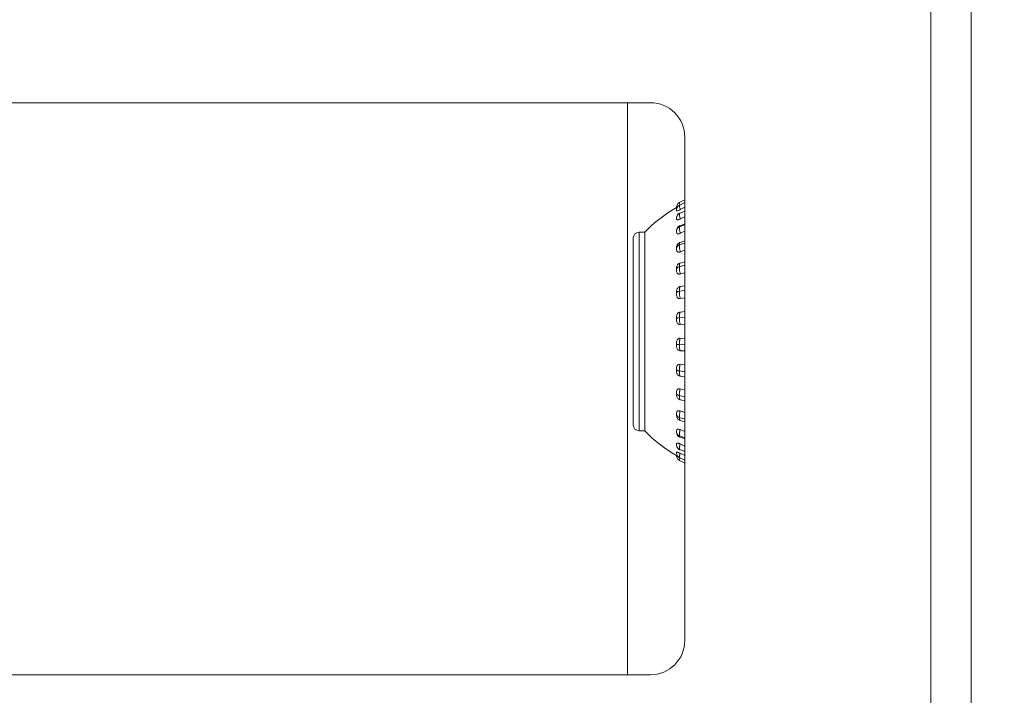
# Model space of a CAD drawing. Units: millimetres. Extents: x 921 to 1334, y 5 to 285.
# Drawn here: x 1151 to 1155, y 92 to 95 of the extents above; entities that cross this region are included whole.
import ezdxf

# ---------------------------------------------------------------- set-up
doc = ezdxf.new("R2010")
doc.units = ezdxf.units.MM
doc.header["$PDSIZE"] = -1
doc.layers.add('DIMENSIONS', color=252, linetype='Continuous')
doc.styles.get("Standard").update_dxf_attribs({"font": 'arial.ttf'})
doc.dimstyles.new('ISO-25 - ab', dxfattribs={"dimtxt": 3, "dimasz": 2.5, "dimexe": 1.25, "dimexo": 0.625, "dimtad": 1, "dimdec": 0, "dimlfac": 20, "dimrnd": 5, "dimzin": 1, "dimtxsty": 'Standard', "dimcen": 2.5, "dimadec": 0, "dimazin": 0, "dimtfac": 1, "dimtdec": 0, "dimtmove": 0, "dimatfit": 3, "dimfxl": 1, "dimlwd": 15, "dimlwe": 15, "dimarcsym": 0})

# ---------------------------------------------------------------- blocks, each defined once
blk = doc.blocks.new('*D40')
at = {"layer": 'Defpoints', "color": 0, "lineweight": 15, "transparency": 16777216}
for p in [(1146.6693, 92.6754), (1154.8943, 91.5504), (1154.8943, 79.0231)]:
    blk.add_point(p, dxfattribs=at)
at = {"layer": 'DIMENSIONS', "color": 0, "lineweight": 15, "transparency": 16777216}
for p, q in [((1146.6693, 92.0504), (1146.6693, 77.7731)), ((1154.8943, 90.9254), (1154.8943, 77.7731)), ((1149.1693, 79.0231), (1152.3943, 79.0231)), ((1154.8943, 79.0231), (1175.7152, 79.0231))]:
    blk.add_line(p, q, dxfattribs=at)
for points in [[(1149.1693, 79.4398), (1149.1693, 78.6065), (1146.6693, 79.0231)], [(1152.3943, 79.4398), (1152.3943, 78.6065), (1154.8943, 79.0231)]]:
    blk.add_solid(points, dxfattribs=at)
at = {"layer": 'DIMENSIONS', "color": 0, "lineweight": 15, "transparency": 16777216, "insert": (1166.5548, 81.5707), "char_height": 3, "attachment_point": 5}
blk.add_mtext('165 [6,5"]', dxfattribs=at)

msp = doc.modelspace()

# ---------------------------------------------------------------- linework, layer by layer
at = {"color": 7, "linetype": 'Continuous', "lineweight": 15}
for p, q in [((1154.6766, 90.5714), (1154.6766, 178.5007)), ((1154.8516, 90.561), (1154.8516, 178.511)), ((1148.7516, 94.636), (1153.4516, 94.636)), ((1153.3516, 94.636), (1153.3516, 92.136)), ((1153.6016, 94.486), (1153.6016, 92.286)), ((1153.5761, 94.1869), (1153.5777, 94.1878)), ((1153.5776, 94.1995), (1153.6016, 94.2115)), ((1153.5776, 94.1875), (1153.6016, 94.1994)), ((1153.5778, 94.1877), (1153.5776, 94.1875)), ((1153.5652, 94.1779), (1153.565, 94.1778)), ((1153.5657, 94.1782), (1153.5657, 94.1782)), ((1153.5657, 94.1679), (1153.5657, 94.1679)), ((1153.5657, 94.1674), (1153.5657, 94.1655)), ((1153.5776, 94.1515), (1153.6016, 94.1627)), ((1153.6016, 94.1788), (1153.5817, 94.1687)), ((1153.6016, 94.1373), (1153.5817, 94.1278)), ((1153.5776, 94.0929), (1153.6016, 94.103)), ((1153.6016, 94.1062), (1153.5811, 94.0974)), ((1153.4266, 94.0698), (1153.4016, 94.0698)), ((1153.4266, 93.6541), (1153.4266, 94.0698)), ((1153.5657, 94.0778), (1153.5664, 94.0814)), ((1153.6016, 94.0739), (1153.5817, 94.0653)), ((1153.3766, 93.2273), (1153.3766, 94.0448)), ((1153.5776, 94.0144), (1153.6016, 94.0228)), ((1153.5811, 94.0248), (1153.5803, 94.0245)), ((1153.6016, 94.0322), (1153.5811, 94.0248)), ((1153.5657, 94.0027), (1153.5657, 93.9956)), ((1153.6016, 93.9913), (1153.5817, 93.9841)), ((1153.5776, 93.9193), (1153.6016, 93.9258)), ((1153.6016, 93.9408), (1153.5811, 93.9352)), ((1153.6016, 93.8932), (1153.5817, 93.8877)), ((1153.6016, 93.8362), (1153.5811, 93.8325)), ((1153.5657, 93.8086), (1153.5657, 93.7995)), ((1153.5776, 93.8118), (1153.6016, 93.816)), ((1153.6016, 93.7839), (1153.5817, 93.7803)), ((1153.6016, 93.7228), (1153.5811, 93.7213)), ((1153.5657, 93.698), (1153.5657, 93.6884)), ((1153.5776, 93.6967), (1153.6016, 93.6985)), ((1153.6016, 93.6681), (1153.5817, 93.6666)), ((1153.4266, 93.2023), (1153.4266, 93.6541)), ((1153.5776, 93.5789), (1153.6016, 93.5781)), ((1153.6016, 93.6056), (1153.5811, 93.6063)), ((1153.6016, 93.5509), (1153.5817, 93.5515)), ((1153.6016, 93.4898), (1153.5811, 93.4926)), ((1153.5776, 93.4636), (1153.6016, 93.4604)), ((1153.6016, 93.4374), (1153.5817, 93.4402)), ((1153.5657, 93.3695), (1153.5657, 93.3612)), ((1153.6016, 93.3803), (1153.5811, 93.3852)), ((1153.5776, 93.3558), (1153.6016, 93.3502)), ((1153.6016, 93.3326), (1153.5817, 93.3374)), ((1153.6016, 93.282), (1153.5811, 93.2887)), ((1153.5657, 93.2757), (1153.5657, 93.2745)), ((1153.5666, 93.2632), (1153.5657, 93.2701)), ((1153.5776, 93.2603), (1153.6016, 93.2526)), ((1153.6016, 93.2411), (1153.5817, 93.2476)), ((1153.4016, 93.2023), (1153.4266, 93.2023)), ((1153.5657, 93.2005), (1153.5657, 93.1949)), ((1153.566, 93.1929), (1153.5657, 93.1949)), ((1153.6016, 93.1992), (1153.5811, 93.2075)), ((1153.5776, 93.1812), (1153.6016, 93.1718)), ((1153.6016, 93.1668), (1153.5817, 93.1748)), ((1153.5657, 93.1429), (1153.5657, 93.139)), ((1153.5657, 93.1068), (1153.5657, 93.1048)), ((1153.5776, 93.122), (1153.6016, 93.1112)), ((1153.6016, 93.1355), (1153.5811, 93.1449)), ((1153.5657, 93.0931), (1153.5657, 93.0939)), ((1153.5776, 93.0853), (1153.6016, 93.0736)), ((1153.6016, 93.0607), (1153.5777, 93.0728)), ((1153.6016, 93.0936), (1153.5811, 93.1038)), ((1153.4516, 92.136), (1148.7516, 92.136))]:
    msp.add_line(p, q, dxfattribs=at)
at = {"color": 8, "linetype": 'Continuous', "lineweight": 15}
msp.add_line((1153.4016, 94.0698), (1153.4016, 93.2023), dxfattribs=at)
at = {"color": 7, "linetype": 'Continuous', "lineweight": 15}
for centre, radius, start, end in [((1153.4516, 94.486), 0.15, 0, 90), ((1153.8766, 93.636), 0.625, 119.9035, 136.0545), ((1153.5882, 94.1679), 0.0225, 160.7336, 180.0027), ((1153.5882, 94.1335), 0.0225, 116.6042, 180.0039), ((1153.5882, 94.0779), 0.0225, 113.9435, 180), ((1153.4016, 94.0448), 0.025, 90, 180), ((1153.5882, 94.0037), 0.0225, 110.5379, 165.5856), ((1153.5882, 93.269), 0.0225, 195.0352, 251.06), ((1153.4016, 93.2273), 0.025, 180, 270), ((1153.8766, 93.636), 0.625, 223.9455, 240.8123), ((1153.5882, 93.1947), 0.0225, 179.9941, 247.2454), ((1153.5882, 93.139), 0.0225, 179.9937, 244.1372), ((1153.5882, 93.1044), 0.0225, 205.0447, 242.4971), ((1153.4516, 92.286), 0.15, 270, 0)]:
    msp.add_arc(centre, radius, start, end, dxfattribs=at)
for points, knots in [([(1153.5776, 94.1995), (1153.5755, 94.1981), (1153.5713, 94.1953), (1153.5672, 94.1887), (1153.5658, 94.1833), (1153.5657, 94.1803), (1153.5657, 94.1797), (1153.5657, 94.1796)], [0, 0, 0, 0, 0.310928, 0.62188, 0.933069, 0.980203, 1, 1, 1, 1]), ([(1153.5776, 94.1875), (1153.5755, 94.1861), (1153.5713, 94.1834), (1153.5672, 94.1769), (1153.5658, 94.1716), (1153.5657, 94.1686), (1153.5657, 94.1681), (1153.5657, 94.1679)], [0, 0, 0, 0, 0.310911, 0.62188, 0.933025, 0.980163, 1, 1, 1, 1]), ([(1153.5698, 94.1802), (1153.5695, 94.18), (1153.568, 94.1792), (1153.566, 94.1783), (1153.5658, 94.1782), (1153.5657, 94.1782)], [0, 0, 0, 0, 0.093339, 0.412825, 1, 1, 1, 1]), ([(1153.5776, 94.1875), (1153.5777, 94.1871), (1153.5778, 94.1857), (1153.5787, 94.1808), (1153.5803, 94.174), (1153.5814, 94.1697), (1153.5817, 94.1687)], [0, 0, 0, 0, 0.153797, 0.530905, 0.895754, 1, 1, 1, 1]), ([(1153.5657, 94.1782), (1153.5657, 94.1787), (1153.5657, 94.1794), (1153.5657, 94.1795), (1153.5657, 94.1796)], [0, 0, 0, 0, 0.769972, 1, 1, 1, 1]), ([(1153.5817, 94.1687), (1153.58, 94.1679), (1153.5766, 94.1662), (1153.5721, 94.1644), (1153.5686, 94.1635), (1153.5659, 94.1636), (1153.5658, 94.1647), (1153.5657, 94.1655)], [0, 0, 0, 0, 0.17343, 0.347027, 0.515803, 0.68634, 1, 1, 1, 1]), ([(1153.5657, 94.1655), (1153.5657, 94.1662), (1153.5657, 94.1673), (1153.5657, 94.1678), (1153.5657, 94.1679)], [0, 0, 0, 0, 0.769831, 1, 1, 1, 1]), ([(1153.5776, 94.1515), (1153.5755, 94.1502), (1153.5713, 94.1476), (1153.5672, 94.1414), (1153.5658, 94.1365), (1153.5657, 94.1336), (1153.5657, 94.1331), (1153.5657, 94.133)], [0, 0, 0, 0, 0.310939, 0.621887, 0.933087, 0.980268, 1, 1, 1, 1]), ([(1153.5783, 94.1533), (1153.5781, 94.1533), (1153.5777, 94.1534), (1153.5777, 94.1522), (1153.5776, 94.1515)], [0, 0, 0, 0, 0.385228, 1, 1, 1, 1]), ([(1153.5776, 94.1515), (1153.5777, 94.1507), (1153.5778, 94.1482), (1153.5787, 94.1416), (1153.5803, 94.1336), (1153.5814, 94.1288), (1153.5817, 94.1278)], [0, 0, 0, 0, 0.153749, 0.530904, 0.89577, 1, 1, 1, 1]), ([(1153.5657, 94.1296), (1153.5657, 94.1306), (1153.5657, 94.1319), (1153.5657, 94.1328), (1153.5657, 94.133)], [0, 0, 0, 0, 0.771006, 1, 1, 1, 1]), ([(1153.5817, 94.1278), (1153.58, 94.127), (1153.5766, 94.1255), (1153.5721, 94.1244), (1153.5686, 94.1245), (1153.5659, 94.126), (1153.5658, 94.1282), (1153.5657, 94.1296)], [0, 0, 0, 0, 0.173407, 0.347129, 0.515718, 0.686375, 1, 1, 1, 1]), ([(1153.5811, 94.0974), (1153.5806, 94.0979), (1153.5798, 94.0987), (1153.5792, 94.0985), (1153.5791, 94.0985)], [0, 0, 0, 0, 0.701564, 1, 1, 1, 1]), ([(1153.5776, 94.0929), (1153.5755, 94.0917), (1153.5713, 94.0894), (1153.5672, 94.0839), (1153.5658, 94.0795), (1153.5657, 94.0769), (1153.5657, 94.0765), (1153.5657, 94.0763)], [0, 0, 0, 0, 0.310963, 0.621905, 0.933063, 0.980146, 1, 1, 1, 1]), ([(1153.5657, 94.0763), (1153.5657, 94.0766), (1153.5657, 94.0773), (1153.5657, 94.0776), (1153.5657, 94.0778)], [0, 0, 0, 0, 0.437291, 1, 1, 1, 1]), ([(1153.5657, 94.0721), (1153.5657, 94.0733), (1153.5657, 94.0749), (1153.5657, 94.0761), (1153.5657, 94.0763)], [0, 0, 0, 0, 0.770352, 1, 1, 1, 1]), ([(1153.5817, 94.0653), (1153.58, 94.0647), (1153.5766, 94.0634), (1153.5721, 94.0631), (1153.5686, 94.0641), (1153.5659, 94.0669), (1153.5658, 94.0701), (1153.5657, 94.0721)], [0, 0, 0, 0, 0.173413, 0.347075, 0.515769, 0.686353, 1, 1, 1, 1]), ([(1153.5776, 94.0929), (1153.5777, 94.0919), (1153.5778, 94.0883), (1153.5787, 94.0803), (1153.5803, 94.0715), (1153.5814, 94.0665), (1153.5817, 94.0653)], [0, 0, 0, 0, 0.153717, 0.530807, 0.895742, 1, 1, 1, 1]), ([(1153.5657, 94.0027), (1153.5656, 94.0056), (1153.5655, 94.0087), (1153.5673, 94.0118), (1153.5674, 94.012)], [0, 0, 0, 0, 0.952029, 1, 1, 1, 1]), ([(1153.5776, 94.0144), (1153.5755, 94.0134), (1153.5713, 94.0114), (1153.5672, 94.0068), (1153.5658, 94.0031), (1153.5657, 94.0009), (1153.5657, 94.0005), (1153.5657, 94.0004)], [0, 0, 0, 0, 0.310937, 0.621894, 0.933018, 0.980305, 1, 1, 1, 1]), ([(1153.5776, 94.0144), (1153.5777, 94.0131), (1153.5778, 94.0086), (1153.5787, 93.9995), (1153.5803, 93.9903), (1153.5814, 93.9853), (1153.5817, 93.9841)], [0, 0, 0, 0, 0.153744, 0.530904, 0.895757, 1, 1, 1, 1]), ([(1153.5657, 94.0004), (1153.5657, 94.0008), (1153.5657, 94.0018), (1153.5657, 94.0024), (1153.5657, 94.0027)], [0, 0, 0, 0, 0.436741, 1, 1, 1, 1]), ([(1153.5657, 93.9956), (1153.5657, 93.9969), (1153.5657, 93.9987), (1153.5657, 94.0001), (1153.5657, 94.0004)], [0, 0, 0, 0, 0.770638, 1, 1, 1, 1]), ([(1153.5817, 93.9841), (1153.58, 93.9836), (1153.5766, 93.9826), (1153.5721, 93.9831), (1153.5686, 93.985), (1153.5659, 93.9891), (1153.5658, 93.993), (1153.5657, 93.9956)], [0, 0, 0, 0, 0.173408, 0.34703, 0.515794, 0.686321, 1, 1, 1, 1]), ([(1153.5657, 93.9117), (1153.5658, 93.915), (1153.566, 93.9201), (1153.5694, 93.9269), (1153.5734, 93.9313), (1153.5775, 93.934), (1153.5801, 93.9349), (1153.5811, 93.9352)], [0, 0, 0, 0, 0.355466, 0.538489, 0.722176, 0.896427, 1, 1, 1, 1]), ([(1153.5811, 93.9352), (1153.5806, 93.9346), (1153.5798, 93.9337), (1153.5786, 93.9303), (1153.5778, 93.9259), (1153.5777, 93.9211), (1153.5776, 93.9193)], [0, 0, 0, 0, 0.271663, 0.408991, 0.771317, 1, 1, 1, 1]), ([(1153.5776, 93.9193), (1153.5755, 93.9185), (1153.5713, 93.917), (1153.5672, 93.9135), (1153.5658, 93.9106), (1153.5657, 93.909), (1153.5657, 93.9087), (1153.5657, 93.9086)], [0, 0, 0, 0, 0.31095, 0.621833, 0.933119, 0.980228, 1, 1, 1, 1]), ([(1153.5657, 93.9086), (1153.5657, 93.9091), (1153.5657, 93.9103), (1153.5657, 93.9112), (1153.5657, 93.9117)], [0, 0, 0, 0, 0.437182, 1, 1, 1, 1]), ([(1153.5657, 93.9034), (1153.5657, 93.9048), (1153.5657, 93.9066), (1153.5657, 93.9082), (1153.5657, 93.9086)], [0, 0, 0, 0, 0.77017, 1, 1, 1, 1]), ([(1153.5817, 93.8877), (1153.58, 93.8874), (1153.5766, 93.8867), (1153.5721, 93.8879), (1153.5686, 93.8907), (1153.5659, 93.8957), (1153.5658, 93.9004), (1153.5657, 93.9034)], [0, 0, 0, 0, 0.173403, 0.347146, 0.515862, 0.686386, 1, 1, 1, 1]), ([(1153.5776, 93.9193), (1153.5777, 93.9178), (1153.5778, 93.9127), (1153.5787, 93.9029), (1153.5803, 93.8936), (1153.5814, 93.8888), (1153.5817, 93.8877)], [0, 0, 0, 0, 0.153732, 0.53085, 0.895771, 1, 1, 1, 1]), ([(1153.5657, 93.8086), (1153.5658, 93.8123), (1153.566, 93.8178), (1153.5694, 93.8249), (1153.5734, 93.8292), (1153.5775, 93.8317), (1153.5801, 93.8323), (1153.5811, 93.8325)], [0, 0, 0, 0, 0.355428, 0.538467, 0.72217, 0.896419, 1, 1, 1, 1]), ([(1153.5776, 93.8118), (1153.5755, 93.8113), (1153.5713, 93.8104), (1153.5672, 93.8081), (1153.5658, 93.8062), (1153.5657, 93.8051), (1153.5657, 93.805), (1153.5657, 93.8049)], [0, 0, 0, 0, 0.310833, 0.621779, 0.932964, 0.980118, 1, 1, 1, 1]), ([(1153.5657, 93.8049), (1153.5657, 93.8055), (1153.5657, 93.8068), (1153.5657, 93.808), (1153.5657, 93.8086)], [0, 0, 0, 0, 0.436777, 1, 1, 1, 1]), ([(1153.5657, 93.7995), (1153.5657, 93.8009), (1153.5657, 93.8027), (1153.5657, 93.8045), (1153.5657, 93.8049)], [0, 0, 0, 0, 0.770268, 1, 1, 1, 1]), ([(1153.5817, 93.7803), (1153.58, 93.7802), (1153.5766, 93.7799), (1153.5721, 93.7817), (1153.5686, 93.7852), (1153.5659, 93.7911), (1153.5658, 93.7962), (1153.5657, 93.7995)], [0, 0, 0, 0, 0.173387, 0.347105, 0.515759, 0.686324, 1, 1, 1, 1]), ([(1153.5811, 93.8325), (1153.5806, 93.8314), (1153.5798, 93.8296), (1153.5786, 93.8249), (1153.5778, 93.8193), (1153.5777, 93.8139), (1153.5776, 93.8118)], [0, 0, 0, 0, 0.271661, 0.40905, 0.771438, 1, 1, 1, 1]), ([(1153.5776, 93.8118), (1153.5777, 93.8102), (1153.5778, 93.8046), (1153.5787, 93.7946), (1153.5803, 93.7856), (1153.5814, 93.7813), (1153.5817, 93.7803)], [0, 0, 0, 0, 0.153747, 0.530871, 0.895761, 1, 1, 1, 1]), ([(1153.5657, 93.698), (1153.5658, 93.7018), (1153.566, 93.7076), (1153.5694, 93.7146), (1153.5734, 93.7187), (1153.5775, 93.7208), (1153.5801, 93.7211), (1153.5811, 93.7213)], [0, 0, 0, 0, 0.355433, 0.538493, 0.722172, 0.896422, 1, 1, 1, 1]), ([(1153.5811, 93.7213), (1153.5806, 93.7196), (1153.5798, 93.7172), (1153.5786, 93.7113), (1153.5778, 93.7048), (1153.5777, 93.6989), (1153.5776, 93.6967)], [0, 0, 0, 0, 0.271817, 0.409105, 0.77136, 1, 1, 1, 1]), ([(1153.5657, 93.6938), (1153.5657, 93.6944), (1153.5657, 93.6959), (1153.5657, 93.6972), (1153.5657, 93.698)], [0, 0, 0, 0, 0.43733, 1, 1, 1, 1]), ([(1153.5776, 93.6967), (1153.5755, 93.6965), (1153.5713, 93.6961), (1153.5672, 93.6951), (1153.5658, 93.6943), (1153.5657, 93.6939), (1153.5657, 93.6938), (1153.5657, 93.6938)], [0, 0, 0, 0, 0.310931, 0.621819, 0.933004, 0.980163, 1, 1, 1, 1]), ([(1153.5657, 93.6884), (1153.5657, 93.6898), (1153.5657, 93.6916), (1153.5657, 93.6934), (1153.5657, 93.6938)], [0, 0, 0, 0, 0.770341, 1, 1, 1, 1]), ([(1153.5817, 93.6666), (1153.58, 93.6666), (1153.5766, 93.6667), (1153.5721, 93.6692), (1153.5686, 93.6732), (1153.5659, 93.6796), (1153.5658, 93.685), (1153.5657, 93.6884)], [0, 0, 0, 0, 0.173405, 0.347134, 0.515783, 0.686329, 1, 1, 1, 1]), ([(1153.5776, 93.6967), (1153.5777, 93.695), (1153.5778, 93.6892), (1153.5787, 93.6794), (1153.5803, 93.6712), (1153.5814, 93.6674), (1153.5817, 93.6666)], [0, 0, 0, 0, 0.153764, 0.530886, 0.895836, 1, 1, 1, 1]), ([(1153.5657, 93.5846), (1153.5658, 93.5885), (1153.566, 93.5943), (1153.5694, 93.6009), (1153.5734, 93.6046), (1153.5775, 93.6062), (1153.5801, 93.6063), (1153.5811, 93.6063)], [0, 0, 0, 0, 0.355414, 0.538452, 0.722179, 0.896424, 1, 1, 1, 1]), ([(1153.5657, 93.5802), (1153.5657, 93.5808), (1153.5657, 93.5824), (1153.5657, 93.5838), (1153.5657, 93.5846)], [0, 0, 0, 0, 0.437269, 1, 1, 1, 1]), ([(1153.5657, 93.5751), (1153.5657, 93.5763), (1153.5657, 93.578), (1153.5657, 93.5797), (1153.5657, 93.5802)], [0, 0, 0, 0, 0.770391, 1, 1, 1, 1]), ([(1153.5776, 93.5789), (1153.5755, 93.579), (1153.5713, 93.5792), (1153.5672, 93.5796), (1153.5658, 93.5799), (1153.5657, 93.5801), (1153.5657, 93.5801), (1153.5657, 93.5802)], [0, 0, 0, 0, 0.310979, 0.621826, 0.932847, 0.980088, 1, 1, 1, 1]), ([(1153.5811, 93.6063), (1153.5806, 93.6042), (1153.5798, 93.6012), (1153.5786, 93.5943), (1153.5778, 93.5872), (1153.5777, 93.5812), (1153.5776, 93.5789)], [0, 0, 0, 0, 0.271791, 0.409074, 0.771371, 1, 1, 1, 1]), ([(1153.5776, 93.5789), (1153.5777, 93.5772), (1153.5778, 93.5714), (1153.5787, 93.5622), (1153.5803, 93.5552), (1153.5814, 93.5522), (1153.5817, 93.5515)], [0, 0, 0, 0, 0.153772, 0.53087, 0.895805, 1, 1, 1, 1]), ([(1153.5817, 93.5515), (1153.58, 93.5518), (1153.5766, 93.5522), (1153.5721, 93.5552), (1153.5686, 93.5595), (1153.5659, 93.5663), (1153.5658, 93.5716), (1153.5657, 93.5751)], [0, 0, 0, 0, 0.173432, 0.347045, 0.515793, 0.686351, 1, 1, 1, 1]), ([(1153.5657, 93.4735), (1153.5658, 93.4772), (1153.566, 93.4827), (1153.5694, 93.4888), (1153.5734, 93.4918), (1153.5775, 93.4929), (1153.5801, 93.4927), (1153.5811, 93.4926)], [0, 0, 0, 0, 0.355407, 0.538456, 0.722104, 0.896377, 1, 1, 1, 1]), ([(1153.5811, 93.4926), (1153.5806, 93.4902), (1153.5798, 93.4867), (1153.5786, 93.4792), (1153.5778, 93.4718), (1153.5777, 93.4659), (1153.5776, 93.4636)], [0, 0, 0, 0, 0.271746, 0.409003, 0.771385, 1, 1, 1, 1]), ([(1153.5657, 93.469), (1153.5657, 93.4696), (1153.5657, 93.4711), (1153.5657, 93.4727), (1153.5657, 93.4735)], [0, 0, 0, 0, 0.437375, 1, 1, 1, 1]), ([(1153.5776, 93.4636), (1153.5755, 93.464), (1153.5713, 93.4647), (1153.5672, 93.4665), (1153.5658, 93.4679), (1153.5657, 93.4688), (1153.5657, 93.4689), (1153.5657, 93.469)], [0, 0, 0, 0, 0.31101, 0.62191, 0.932963, 0.98014, 1, 1, 1, 1]), ([(1153.5657, 93.4644), (1153.5657, 93.4655), (1153.5657, 93.4669), (1153.5657, 93.4686), (1153.5657, 93.469)], [0, 0, 0, 0, 0.770334, 1, 1, 1, 1]), ([(1153.5817, 93.4402), (1153.58, 93.4406), (1153.5766, 93.4414), (1153.5721, 93.4447), (1153.5686, 93.4493), (1153.5659, 93.456), (1153.5658, 93.4611), (1153.5657, 93.4644)], [0, 0, 0, 0, 0.173426, 0.347082, 0.515776, 0.686345, 1, 1, 1, 1]), ([(1153.5776, 93.4636), (1153.5777, 93.462), (1153.5778, 93.4565), (1153.5787, 93.4484), (1153.5803, 93.4427), (1153.5814, 93.4406), (1153.5817, 93.4402)], [0, 0, 0, 0, 0.153768, 0.530869, 0.895658, 1, 1, 1, 1]), ([(1153.5657, 93.3695), (1153.5658, 93.3729), (1153.566, 93.3779), (1153.5694, 93.383), (1153.5734, 93.3854), (1153.5775, 93.3859), (1153.5801, 93.3854), (1153.5811, 93.3852)], [0, 0, 0, 0, 0.355431, 0.538456, 0.722157, 0.896433, 1, 1, 1, 1]), ([(1153.5657, 93.3651), (1153.5657, 93.3657), (1153.5657, 93.3672), (1153.5657, 93.3687), (1153.5657, 93.3695)], [0, 0, 0, 0, 0.437211, 1, 1, 1, 1]), ([(1153.5776, 93.3558), (1153.5755, 93.3565), (1153.5713, 93.3578), (1153.5672, 93.3609), (1153.5658, 93.3633), (1153.5657, 93.3648), (1153.5657, 93.365), (1153.5657, 93.3651)], [0, 0, 0, 0, 0.310831, 0.621901, 0.932968, 0.98008, 1, 1, 1, 1]), ([(1153.5657, 93.3612), (1153.5657, 93.3621), (1153.5657, 93.3632), (1153.5657, 93.3647), (1153.5657, 93.3651)], [0, 0, 0, 0, 0.770213, 1, 1, 1, 1]), ([(1153.5811, 93.3852), (1153.5806, 93.3826), (1153.5798, 93.3787), (1153.5786, 93.371), (1153.5778, 93.3635), (1153.5777, 93.358), (1153.5776, 93.3558)], [0, 0, 0, 0, 0.271728, 0.409012, 0.771322, 1, 1, 1, 1]), ([(1153.5817, 93.3374), (1153.58, 93.3379), (1153.5766, 93.3391), (1153.5721, 93.3426), (1153.5686, 93.3472), (1153.5659, 93.3536), (1153.5658, 93.3582), (1153.5657, 93.3612)], [0, 0, 0, 0, 0.173448, 0.347101, 0.515817, 0.686354, 1, 1, 1, 1]), ([(1153.5776, 93.3558), (1153.5777, 93.3544), (1153.5778, 93.3495), (1153.5787, 93.3427), (1153.5803, 93.3387), (1153.5814, 93.3376), (1153.5817, 93.3374)], [0, 0, 0, 0, 0.153729, 0.530839, 0.895765, 1, 1, 1, 1]), ([(1153.5657, 93.2772), (1153.5658, 93.28), (1153.566, 93.2844), (1153.5694, 93.2884), (1153.5734, 93.2899), (1153.5775, 93.2898), (1153.5801, 93.289), (1153.5811, 93.2887)], [0, 0, 0, 0, 0.355377, 0.53844, 0.722175, 0.896402, 1, 1, 1, 1]), ([(1153.5811, 93.2887), (1153.5806, 93.286), (1153.5798, 93.282), (1153.5786, 93.2743), (1153.5778, 93.2672), (1153.5777, 93.2622), (1153.5776, 93.2603)], [0, 0, 0, 0, 0.271736, 0.409007, 0.771355, 1, 1, 1, 1]), ([(1153.5776, 93.2603), (1153.5755, 93.2612), (1153.5713, 93.263), (1153.5672, 93.2672), (1153.5658, 93.2706), (1153.5657, 93.2726), (1153.5657, 93.2729), (1153.5657, 93.273)], [0, 0, 0, 0, 0.310885, 0.621914, 0.933064, 0.980225, 1, 1, 1, 1]), ([(1153.5657, 93.2701), (1153.5657, 93.2707), (1153.5657, 93.2715), (1153.5657, 93.2727), (1153.5657, 93.273)], [0, 0, 0, 0, 0.769931, 1, 1, 1, 1]), ([(1153.5776, 93.2603), (1153.5777, 93.2591), (1153.5778, 93.2549), (1153.5787, 93.2498), (1153.5803, 93.2476), (1153.5814, 93.2476), (1153.5817, 93.2476)], [0, 0, 0, 0, 0.153819, 0.530961, 0.895741, 1, 1, 1, 1]), ([(1153.5657, 93.2005), (1153.5658, 93.2028), (1153.566, 93.2062), (1153.5694, 93.2089), (1153.5734, 93.2095), (1153.5775, 93.2088), (1153.5801, 93.2078), (1153.5811, 93.2075)], [0, 0, 0, 0, 0.355401, 0.538516, 0.722162, 0.896361, 1, 1, 1, 1]), ([(1153.5657, 93.1969), (1153.5657, 93.1973), (1153.5657, 93.1984), (1153.5657, 93.1998), (1153.5657, 93.2005)], [0, 0, 0, 0, 0.437609, 1, 1, 1, 1]), ([(1153.5776, 93.1812), (1153.5755, 93.1823), (1153.5713, 93.1845), (1153.5672, 93.1897), (1153.5658, 93.1939), (1153.5657, 93.1963), (1153.5657, 93.1967), (1153.5657, 93.1969)], [0, 0, 0, 0, 0.310886, 0.621903, 0.933094, 0.980216, 1, 1, 1, 1]), ([(1153.5657, 93.1949), (1153.5657, 93.1952), (1153.5657, 93.1957), (1153.5657, 93.1966), (1153.5657, 93.1969)], [0, 0, 0, 0, 0.769929, 1, 1, 1, 1]), ([(1153.5811, 93.2075), (1153.5806, 93.2048), (1153.5798, 93.2007), (1153.5786, 93.1934), (1153.5778, 93.187), (1153.5777, 93.1828), (1153.5776, 93.1812)], [0, 0, 0, 0, 0.271761, 0.409047, 0.771319, 1, 1, 1, 1]), ([(1153.5657, 93.1429), (1153.5658, 93.1445), (1153.566, 93.1468), (1153.5694, 93.1481), (1153.5734, 93.1478), (1153.5775, 93.1465), (1153.5801, 93.1454), (1153.5811, 93.1449)], [0, 0, 0, 0, 0.355499, 0.538483, 0.722134, 0.896453, 1, 1, 1, 1]), ([(1153.5796, 93.1743), (1153.58, 93.1741), (1153.5806, 93.1738), (1153.5814, 93.1746), (1153.5817, 93.1748)], [0, 0, 0, 0, 0.698876, 1, 1, 1, 1]), ([(1153.5657, 93.1399), (1153.5657, 93.1402), (1153.5657, 93.1411), (1153.5657, 93.1423), (1153.5657, 93.1429)], [0, 0, 0, 0, 0.437155, 1, 1, 1, 1]), ([(1153.5657, 93.1399), (1153.5657, 93.1397), (1153.5657, 93.1392), (1153.5658, 93.1365), (1153.5672, 93.1317), (1153.5713, 93.1258), (1153.5755, 93.1233), (1153.5776, 93.122)], [0, 0, 0, 0, 0.019806, 0.066924, 0.378154, 0.689084, 1, 1, 1, 1]), ([(1153.5657, 93.1068), (1153.5658, 93.1076), (1153.566, 93.1088), (1153.5694, 93.1086), (1153.5734, 93.1074), (1153.5775, 93.1056), (1153.5801, 93.1043), (1153.5811, 93.1038)], [0, 0, 0, 0, 0.355472, 0.538484, 0.722132, 0.896447, 1, 1, 1, 1]), ([(1153.5657, 93.1046), (1153.5657, 93.1048), (1153.5657, 93.1054), (1153.5657, 93.1063), (1153.5657, 93.1068)], [0, 0, 0, 0, 0.437542, 1, 1, 1, 1]), ([(1153.5811, 93.1449), (1153.5806, 93.1424), (1153.5798, 93.1385), (1153.5786, 93.1319), (1153.5778, 93.1264), (1153.5777, 93.1232), (1153.5776, 93.122)], [0, 0, 0, 0, 0.271711, 0.409061, 0.771466, 1, 1, 1, 1]), ([(1153.5776, 93.122), (1153.5777, 93.1214), (1153.5777, 93.1195), (1153.5783, 93.1192), (1153.5786, 93.1191)], [0, 0, 0, 0, 0.35707, 1, 1, 1, 1]), ([(1153.5776, 93.0853), (1153.5755, 93.0866), (1153.5713, 93.0894), (1153.5672, 93.0957), (1153.5658, 93.1009), (1153.5657, 93.1039), (1153.5657, 93.1044), (1153.5657, 93.1046)], [0, 0, 0, 0, 0.310914, 0.621873, 0.933065, 0.980212, 1, 1, 1, 1]), ([(1153.5776, 93.0735), (1153.5755, 93.0749), (1153.5713, 93.0777), (1153.5672, 93.0842), (1153.5658, 93.0896), (1153.5657, 93.0926), (1153.5657, 93.0932), (1153.5657, 93.0933)], [0, 0, 0, 0, 0.310927, 0.621907, 0.933065, 0.980181, 1, 1, 1, 1]), ([(1153.5657, 93.0931), (1153.5657, 93.093), (1153.5657, 93.0923), (1153.5658, 93.0891), (1153.5672, 93.0836), (1153.5714, 93.077), (1153.5756, 93.0742), (1153.5777, 93.0728)], [0, 0, 0, 0, 0.011107, 0.081441, 0.38897, 0.694466, 1, 1, 1, 1]), ([(1153.5811, 93.1038), (1153.5806, 93.1015), (1153.5798, 93.098), (1153.5786, 93.0924), (1153.5778, 93.088), (1153.5777, 93.086), (1153.5776, 93.0853)], [0, 0, 0, 0, 0.271677, 0.408924, 0.771409, 1, 1, 1, 1]), ([(1153.5776, 93.0853), (1153.5776, 93.0849), (1153.5777, 93.0843), (1153.5779, 93.0846), (1153.578, 93.0847)], [0, 0, 0, 0, 0.72169, 1, 1, 1, 1])]:
    msp.add_open_spline(points, degree=3, knots=knots, dxfattribs=at)
at = {"color": 8, "linetype": 'Continuous', "lineweight": 15}
for points, knots in [([(1153.5776, 94.1995), (1153.5777, 94.1994), (1153.5778, 94.1992), (1153.5787, 94.1962), (1153.5802, 94.1914), (1153.5811, 94.1883), (1153.5812, 94.188)], [0, 0, 0, 0, 0.164732, 0.569161, 0.960379, 1, 1, 1, 1]), ([(1153.5798, 94.1522), (1153.5797, 94.1523), (1153.5794, 94.153), (1153.5791, 94.1532), (1153.579, 94.1534)], [0, 0, 0, 0, 0.247087, 1, 1, 1, 1]), ([(1153.5791, 94.0985), (1153.579, 94.0984), (1153.5785, 94.0984), (1153.5778, 94.0968), (1153.5777, 94.094), (1153.5776, 94.0929)], [0, 0, 0, 0, 0.035313, 0.626909, 1, 1, 1, 1]), ([(1153.5803, 94.0245), (1153.5801, 94.0245), (1153.5795, 94.0244), (1153.5786, 94.0228), (1153.5778, 94.0198), (1153.5777, 94.0159), (1153.5776, 94.0144)], [0, 0, 0, 0, 0.156761, 0.31579, 0.735363, 1, 1, 1, 1]), ([(1153.5776, 93.1812), (1153.5777, 93.1803), (1153.5778, 93.1771), (1153.5784, 93.1742), (1153.5793, 93.1743), (1153.5796, 93.1743)], [0, 0, 0, 0, 0.235086, 0.811821, 1, 1, 1, 1]), ([(1153.5789, 93.1186), (1153.5795, 93.119), (1153.5801, 93.1194), (1153.581, 93.121), (1153.581, 93.121)], [0, 0, 0, 0, 0.978925, 1, 1, 1, 1]), ([(1153.5806, 93.0842), (1153.5805, 93.0837), (1153.5796, 93.0805), (1153.5784, 93.0756), (1153.5779, 93.0737), (1153.5777, 93.0728)], [0, 0, 0, 0, 0.088916, 0.531681, 1, 1, 1, 1])]:
    msp.add_open_spline(points, degree=3, knots=knots, dxfattribs=at)

# ---------------------------------------------------------------- dimensions: what is measured, and where the dimension line sits
at = {"layer": 'DIMENSIONS', "lineweight": 15}
dim = msp.add_linear_dim(base=(1154.8942865, 79.0231342), p1=(1146.6692866, 92.675372), p2=(1154.8942865, 91.5503723), dimstyle='ISO-25 - ab', dxfattribs=at)
dim.commit()
dim.dimension.update_dxf_attribs({"geometry": '*D40', "text_midpoint": (1166.5547572, 81.5707126)})

doc.saveas('drawing.dxf')
